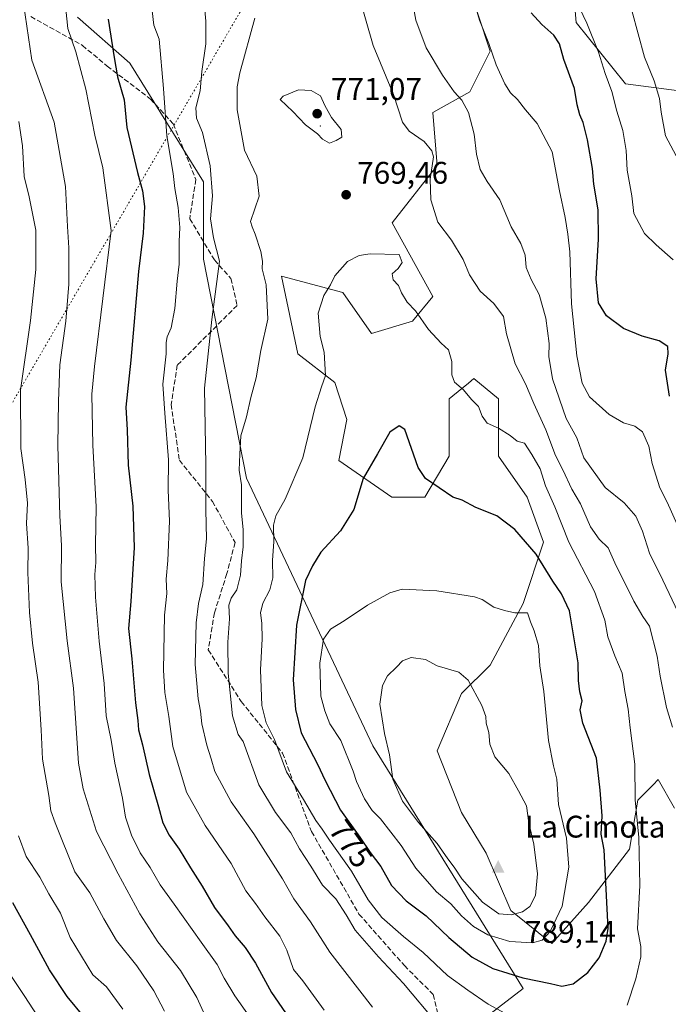
# Model space of a CAD drawing. Units: metres. Extents: x 614614 to 618090, y 4708557 to 4710927.
# Drawn here: x 615318 to 615526, y 4710261 to 4710577 of the extents above; entities that cross this region are included whole.
import ezdxf
from ezdxf.enums import TextEntityAlignment as Align

# ---------------------------------------------------------------- set-up
doc = ezdxf.new("R2010")
doc.units = ezdxf.units.M
doc.header["$MEASUREMENT"] = 0
doc.linetypes.add('DGN Style 3', pattern=[2.307223, 1.648017, -0.659207])
doc.linetypes.add('DGN Style 5', pattern=[1.153612, 0.494405, -0.659207])
for name, color, linetype, lineweight in [('Arbolado forestal CxS', 92, 'Continuous', 0), ('Centroide de Edificación ligera', 7, 'Continuous', 0), ('Cima', 7, 'Continuous', 0), ('Cota de cima', 7, 'Continuous', 0), ('Curva de nivel maestra', 30, 'Continuous', 30), ('Curva de nivel normal', 30, 'Continuous', 0), ('Matorral CxS', 135, 'Continuous', 0), ('Nombre de cima', 7, 'Continuous', 0), ('Núcleo urbano CxS', 7, 'Continuous', 0), ('Punto de cota en terreno', 7, 'Continuous', 0), ('Rótulo de curva de nivel directora', 7, 'Continuous', 0), ('Rótulo de punto de cota en terreno', 7, 'Continuous', 0), ('Senda', 7, 'DGN Style 3', 0), ('Vía pecuaria eje', 92, 'DGN Style 5', 0)]:
    doc.layers.add(name, color=color, linetype=linetype, lineweight=lineweight)
doc.styles.add('Style-Arial', font='txt')

# ---------------------------------------------------------------- blocks, each defined once
blk = doc.blocks.new('*U6')
at = {"layer": 'Arbolado forestal CxS', "color": 92, "linetype": 'Continuous', "lineweight": 0}
for points in [[(615531.4647, 4710553.9651, 737.1525), (615511.7797, 4710556.5903, 743.3765), (615496.0333, 4710576.2745, 746.4864), (615493.4087, 4710606.4575, 744.6612)], [(615460.6015, 4710590.7107, 755.2131), (615468.4741, 4710567.0885, 755.4176), (615461.9131, 4710553.9655, 759.2655), (615450.1019, 4710547.4047, 762.4041), (615451.4139, 4710530.3447, 764.7587), (615436.9785, 4710511.9715, 768.3925), (615450.1011, 4710488.3503, 768.9135), (615443.5401, 4710480.4763, 770.2894), (615430.4171, 4710476.5395, 771.1083), (615421.2303, 4710489.6625, 770.3616), (615401.5465, 4710494.9127, 766.7062), (615406.7951, 4710469.9787, 767.7761), (615418.6059, 4710460.7925, 770.5958), (615422.5425, 4710448.9813, 771.764), (615419.9175, 4710435.8583, 772.3899), (615436.9771, 4710424.0471, 776.186), (615447.4763, 4710424.0471, 775.6888), (615455.3495, 4710437.1699, 773.4687), (615455.3495, 4710455.5421, 771.1046), (615459.3179, 4710458.8491, 770.0141), (615460.8411, 4710460.1185, 769.6217), (615461.4685, 4710460.6415, 769.4574), (615463.2235, 4710462.1043, 769.0151), (615471.0975, 4710455.5421, 768.3304), (615471.0973, 4710437.1699, 771.4889), (615480.2831, 4710424.0469, 772.7722), (615485.5319, 4710409.6119, 773.5859), (615478.9707, 4710389.9267, 778.9375), (615468.4713, 4710370.2429, 783.1562), (615459.2853, 4710361.0555, 785.5547), (615451.4109, 4710342.6837, 787.0579), (615459.2847, 4710322.9997, 788.2024), (615467.1585, 4710309.8763, 788.5507), (615475.0323, 4710291.5035, 786.034), (615488.1549, 4710281.0053, 780.0338), (615499.9661, 4710294.1283, 777.2971), (615513.0893, 4710311.1881, 771.9251), (615515.7135, 4710326.9363, 770.3906), (615520.6563, 4710331.8781, 768.4239), (615522.2757, 4710333.4973, 767.8331), (615527.5245, 4710324.3113, 767.2106)], [(615541.1325, 4710109.8103, 738.1207), (615484.2157, 4710111.7177, 735.4627), (615444.8471, 4710120.9039, 733.5253), (615411.6205, 4710135.5111, 731.101), (615399.7069, 4710165.1145, 732.9646), (615412.8491, 4710191.3993, 740.1878), (615417.2303, 4710197.2403, 742.9421), (615434.7533, 4710214.7625, 752.1334), (615453.8777, 4710247.2023, 764.182), (615479.0157, 4710266.5491, 774.5485), (615430.8223, 4710344.2839, 783.4122), (615390.3995, 4710430.1735, 765.3939), (615376.6105, 4710500.3809, 758.0354), (615376.6129, 4710525.0961, 758.7801), (615352.9927, 4710563.1523, 751.2969), (615336.1619, 4710577.8955, 746.205)]]:
    blk.add_polyline3d(points, dxfattribs=at)
blk = doc.blocks.new('*U7')
at = {"layer": 'Arbolado forestal CxS', "color": 92, "linetype": 'Continuous', "lineweight": 0}
blk.add_polyline3d([(615336.1619, 4710577.8955, 746.205), (615352.9927, 4710563.1523, 751.2969), (615376.6129, 4710525.0961, 758.7801), (615376.6105, 4710500.3809, 758.0354), (615390.3995, 4710430.1735, 765.3939), (615430.8223, 4710344.2839, 783.4122), (615479.0157, 4710266.5491, 774.5485), (615453.8777, 4710247.2023, 764.182), (615434.7533, 4710214.7625, 752.1334), (615417.2303, 4710197.2403, 742.9421), (615412.8491, 4710191.3993, 740.1878), (615399.7069, 4710165.1145, 732.9646), (615411.6205, 4710135.5111, 731.101), (615444.8471, 4710120.9039, 733.5253), (615484.2157, 4710111.7177, 735.4627), (615541.1325, 4710109.8103, 738.1207)], dxfattribs=at)
blk = doc.blocks.new('5CIMA')
at = {"layer": 'Matorral CxS', "color": 51, "linetype": 'Continuous', "lineweight": 0}
blk.add_solid([(-0.205, -0.136), (0, 0.273), (0.205, -0.136)], dxfattribs=at)
blk = doc.blocks.new('5PATER')
at = {"layer": 'Núcleo urbano CxS', "linetype": 'Continuous', "lineweight": 0}
h = blk.add_hatch(color=51, dxfattribs=at)
edge = h.paths.add_edge_path()
edge.add_ellipse((0, 0), major_axis=(-0.11, -0.111), ratio=0.999422, start_angle=0, end_angle=360)

msp = doc.modelspace()

# ---------------------------------------------------------------- linework, layer by layer
at = {"layer": 'Arbolado forestal CxS', "color": 92, "linetype": 'Continuous', "lineweight": 0}
for points in [[(615493.4087, 4710606.4575, 744.6612), (615496.0333, 4710576.2745, 746.4864), (615511.7797, 4710556.5903, 743.3765), (615531.4647, 4710553.9651, 737.1525)], [(615531.4647, 4710553.9651, 737.1525), (615511.7797, 4710556.5903, 743.3765), (615496.0333, 4710576.2745, 746.4864), (615493.4087, 4710606.4575, 744.6612)], [(615531.4647, 4710553.9651, 737.1525), (615511.7797, 4710556.5903, 743.3765), (615496.0333, 4710576.2745, 746.4864), (615493.4087, 4710606.4575, 744.6612)], [(615527.5245, 4710324.3113, 767.2106), (615522.2757, 4710333.4973, 767.8331), (615520.6563, 4710331.8781, 768.4239), (615515.7135, 4710326.9363, 770.3906), (615513.0893, 4710311.1881, 771.9251), (615499.9661, 4710294.1283, 777.2971), (615488.1549, 4710281.0053, 780.0338), (615475.0323, 4710291.5035, 786.034), (615467.1585, 4710309.8763, 788.5507), (615459.2847, 4710322.9997, 788.2024), (615451.4109, 4710342.6837, 787.0579), (615459.2853, 4710361.0555, 785.5547), (615468.4713, 4710370.2429, 783.1562), (615478.9707, 4710389.9267, 778.9375), (615485.5319, 4710409.6119, 773.5859), (615480.2831, 4710424.0469, 772.7722), (615471.0973, 4710437.1699, 771.4889), (615471.0975, 4710455.5421, 768.3304), (615463.2235, 4710462.1043, 769.0151), (615461.4685, 4710460.6415, 769.4574), (615460.8411, 4710460.1185, 769.6217), (615459.3179, 4710458.8491, 770.0141), (615455.3495, 4710455.5421, 771.1046), (615455.3495, 4710437.1699, 773.4687), (615447.4763, 4710424.0471, 775.6888), (615436.9771, 4710424.0471, 776.186), (615419.9175, 4710435.8583, 772.3899), (615422.5425, 4710448.9813, 771.764), (615418.6059, 4710460.7925, 770.5958), (615406.7951, 4710469.9787, 767.7761), (615401.5465, 4710494.9127, 766.7062), (615421.2303, 4710489.6625, 770.3616), (615430.4171, 4710476.5395, 771.1083), (615443.5401, 4710480.4763, 770.2894), (615450.1011, 4710488.3503, 768.9135), (615436.9785, 4710511.9715, 768.3925), (615451.4139, 4710530.3447, 764.7587), (615450.1019, 4710547.4047, 762.4041), (615461.9131, 4710553.9655, 759.2655), (615468.4741, 4710567.0885, 755.4176), (615460.6015, 4710590.7107, 755.2131)], [(615460.6015, 4710590.7107, 755.2131), (615468.4741, 4710567.0885, 755.4176), (615461.9131, 4710553.9655, 759.2655), (615450.1019, 4710547.4047, 762.4041), (615451.4139, 4710530.3447, 764.7587), (615436.9785, 4710511.9715, 768.3925), (615450.1011, 4710488.3503, 768.9135), (615443.5401, 4710480.4763, 770.2894), (615430.4171, 4710476.5395, 771.1083), (615421.2303, 4710489.6625, 770.3616), (615401.5465, 4710494.9127, 766.7062), (615406.7951, 4710469.9787, 767.7761), (615418.6059, 4710460.7925, 770.5958), (615422.5425, 4710448.9813, 771.764), (615419.9175, 4710435.8583, 772.3899), (615436.9771, 4710424.0471, 776.186), (615447.4763, 4710424.0471, 775.6888), (615455.3495, 4710437.1699, 773.4687), (615455.3495, 4710455.5421, 771.1046), (615459.3179, 4710458.8491, 770.0141), (615460.8411, 4710460.1185, 769.6217), (615461.4685, 4710460.6415, 769.4574), (615463.2235, 4710462.1043, 769.0151), (615471.0975, 4710455.5421, 768.3304), (615471.0973, 4710437.1699, 771.4889), (615480.2831, 4710424.0469, 772.7722), (615485.5319, 4710409.6119, 773.5859), (615478.9707, 4710389.9267, 778.9375), (615468.4713, 4710370.2429, 783.1562), (615459.2853, 4710361.0555, 785.5547), (615451.4109, 4710342.6837, 787.0579), (615459.2847, 4710322.9997, 788.2024), (615467.1585, 4710309.8763, 788.5507), (615475.0323, 4710291.5035, 786.034), (615488.1549, 4710281.0053, 780.0338), (615499.9661, 4710294.1283, 777.2971), (615513.0893, 4710311.1881, 771.9251), (615515.7135, 4710326.9363, 770.3906), (615520.6563, 4710331.8781, 768.4239), (615522.2757, 4710333.4973, 767.8331), (615527.5245, 4710324.3113, 767.2106)], [(615460.6015, 4710590.7107, 755.2131), (615468.4741, 4710567.0885, 755.4176), (615461.9131, 4710553.9655, 759.2655), (615450.1019, 4710547.4047, 762.4041), (615451.4139, 4710530.3447, 764.7587), (615436.9785, 4710511.9715, 768.3925), (615450.1011, 4710488.3503, 768.9135), (615443.5401, 4710480.4763, 770.2894), (615430.4171, 4710476.5395, 771.1083), (615421.2303, 4710489.6625, 770.3616), (615401.5465, 4710494.9127, 766.7062), (615406.7951, 4710469.9787, 767.7761), (615418.6059, 4710460.7925, 770.5958), (615422.5425, 4710448.9813, 771.764), (615419.9175, 4710435.8583, 772.3899), (615436.9771, 4710424.0471, 776.186), (615447.4763, 4710424.0471, 775.6888), (615455.3495, 4710437.1699, 773.4687), (615455.3495, 4710455.5421, 771.1046), (615459.3179, 4710458.8491, 770.0141), (615460.8411, 4710460.1185, 769.6217), (615461.4685, 4710460.6415, 769.4574), (615463.2235, 4710462.1043, 769.0151), (615471.0975, 4710455.5421, 768.3304), (615471.0973, 4710437.1699, 771.4889), (615480.2831, 4710424.0469, 772.7722), (615485.5319, 4710409.6119, 773.5859), (615478.9707, 4710389.9267, 778.9375), (615468.4713, 4710370.2429, 783.1562), (615459.2853, 4710361.0555, 785.5547), (615451.4109, 4710342.6837, 787.0579), (615459.2847, 4710322.9997, 788.2024), (615467.1585, 4710309.8763, 788.5507), (615475.0323, 4710291.5035, 786.034), (615488.1549, 4710281.0053, 780.0338), (615499.9661, 4710294.1283, 777.2971), (615513.0893, 4710311.1881, 771.9251), (615515.7135, 4710326.9363, 770.3906), (615520.6563, 4710331.8781, 768.4239), (615522.2757, 4710333.4973, 767.8331), (615527.5245, 4710324.3113, 767.2106)], [(615336.1619, 4710577.8955, 746.205), (615352.9927, 4710563.1523, 751.2969), (615376.6129, 4710525.0961, 758.7801), (615376.6105, 4710500.3809, 758.0354), (615390.3995, 4710430.1735, 765.3939), (615430.8223, 4710344.2839, 783.4122), (615479.0157, 4710266.5491, 774.5485), (615453.8777, 4710247.2023, 764.182), (615434.7533, 4710214.7625, 752.1334), (615417.2303, 4710197.2403, 742.9421), (615412.8491, 4710191.3993, 740.1878), (615399.7069, 4710165.1145, 732.9646), (615411.6205, 4710135.5111, 731.101), (615444.8471, 4710120.9039, 733.5253), (615484.2157, 4710111.7177, 735.4627), (615541.1325, 4710109.8103, 738.1207)]]:
    msp.add_polyline3d(points, dxfattribs=at)
at = {"layer": 'Centroide de Edificación ligera', "color": 7, "linetype": 'Continuous', "lineweight": 0}
msp.add_point((615414, 4710543, 771.4765), dxfattribs=at)
at = {"layer": 'Curva de nivel maestra', "color": 30, "linetype": 'Continuous', "lineweight": 30, "flags": 128}
for points, elevation in [([(615525.95, 4710456.4801), (615524.65, 4710464.8201), (615525.52, 4710469.9601), (615525.38, 4710472.4001), (615522.57, 4710474.1601), (615517.12, 4710475.6601), (615511.12, 4710478.1001), (615505.77, 4710482.2301), (615503.2, 4710486.3201), (615502.43, 4710494.0301), (615503.16, 4710506.7401), (615503, 4710516.2201), (615501.7, 4710524.4001), (615501.2, 4710529.3701), (615499.59, 4710538.5601), (615498.26, 4710544.2201), (615497.15, 4710546.6101), (615496.37, 4710549.8001), (615495.45, 4710555.0301), (615492.01, 4710564.3701), (615490.64, 4710569.4001), (615488.85, 4710572.1401), (615484.98, 4710575.5501), (615481.62, 4710579.3401)], 750), ([(615346.06, 4710577.3001), (615347.93, 4710564.9901), (615349.05, 4710558.8301), (615351.13, 4710551.4101), (615351.99, 4710542.5601), (615355.46, 4710528.1901), (615357.03, 4710522.2701), (615357.66, 4710517.2401), (615357.28, 4710508.6901), (615355.79, 4710496.3901), (615353.3, 4710467.9201), (615351.72, 4710452.9401), (615352.08, 4710445.6601), (615352.41, 4710434.3201), (615353.88, 4710421.2001), (615354.37, 4710407.8901), (615353.27, 4710390.5901), (615352.5, 4710381.9901), (615353.58, 4710372.1901), (615354.8, 4710358.1401), (615355.5, 4710352.4201), (615355.7, 4710349.4601), (615357.06, 4710344.6001), (615359.21, 4710335.1201), (615362.17, 4710324.7301), (615363.53, 4710319.6401), (615365.57, 4710315.7101), (615368.75, 4710311.2401), (615372.36, 4710305.1801), (615376.14, 4710299.3701), (615380.12, 4710292.5401), (615384.51, 4710286.5801), (615386.74, 4710283.4101), (615389.97, 4710279.6901), (615393.22, 4710274.6401), (615398.34, 4710265.2601), (615406.38, 4710253.6401)], 750), ([(615491.39, 4710267.3001), (615495.04, 4710268.0401), (615499.75, 4710271.6601), (615503.35, 4710276.3901), (615505.59, 4710281.6701), (615506.2, 4710285.7201), (615504.96, 4710311.0401), (615504.04, 4710316.0001), (615504.38, 4710321.9101), (615503.66, 4710330.1601), (615502.52, 4710340.4001), (615498.13, 4710351.6401), (615497.26, 4710355.8901), (615497.89, 4710358.7901), (615497.22, 4710361.6701), (615496.73, 4710365.2801), (615496.67, 4710370.9201), (615493.89, 4710387.6501), (615491.3, 4710393.0101), (615488.54, 4710397.1201), (615483.23, 4710405.8101), (615476.37, 4710413.7201), (615470.59, 4710418.0501), (615463.8, 4710420.7801), (615459.42, 4710423.0401), (615456.51, 4710424.0601), (615447.68, 4710430.0601), (615445.31, 4710433.5901), (615441.13, 4710445.7101), (615439.28, 4710446.8801), (615436.3, 4710444.9201), (615432.33, 4710437.9201), (615427.72, 4710430.0801), (615424.8, 4710420.0501), (615420.46, 4710413.2401), (615414.2, 4710406.3801), (615411.48, 4710402.0401), (615409.21, 4710397.3801), (615406.36, 4710382.9901), (615405.26, 4710365.5001), (615406.1, 4710355.9901), (615407.86, 4710348.5501), (615413.09, 4710338.4101), (615415.53, 4710333.2001), (615420.47, 4710323.6801), (615426.62, 4710315.0401), (615429.98, 4710310.1301), (615433.38, 4710305.6401), (615436.85, 4710299.5901), (615441.49, 4710294.6801), (615447.91, 4710289.8101), (615455.24, 4710282.8501), (615462.68, 4710276.6001), (615469.3, 4710272.9301), (615478.92, 4710269.9001), (615487.77, 4710268.1401), (615491.39, 4710267.3001)], 775), ([(615338.52, 4710257.1701), (615332.89, 4710263.9201), (615327.22, 4710272.5401), (615321.17, 4710283.7501), (615315.43, 4710294.0101)], 725)]:
    msp.add_lwpolyline(points, dxfattribs=dict(at, elevation=elevation))
at = {"layer": 'Curva de nivel normal', "color": 30, "linetype": 'Continuous', "lineweight": 0, "flags": 128}
for points, elevation in [([(615441.4, 4710594.9401), (615444.66, 4710576.9701), (615447.9, 4710568.1501), (615453.2, 4710559.3101), (615456.93, 4710553.9501), (615459.31, 4710551.3801), (615461.5, 4710547.3701), (615463.36, 4710540.4601), (615464.1, 4710533.9801), (615465.24, 4710529.1101), (615467.46, 4710525.2201), (615471.51, 4710519.4201), (615475.12, 4710510.6901), (615478.3, 4710505.4001), (615479.67, 4710501.6301), (615480.02, 4710497.7301), (615481.54, 4710493.8301), (615484.11, 4710489.0601), (615486.26, 4710481.4401), (615487.3, 4710473.3301), (615487.28, 4710469.1201), (615488.42, 4710461.9601), (615492.8, 4710449.3001), (615496.22, 4710443.0601), (615498.5, 4710436.6601), (615505.28, 4710427.1701), (615511.4, 4710422.2301), (615515.07, 4710417.9901), (615517.22, 4710413.1401), (615519.5, 4710406.0901), (615523.82, 4710397.4001), (615533.7, 4710376.4701)], 760), ([(615461.84, 4710588.0201), (615465.04, 4710576.9901), (615467.98, 4710569.5101), (615470.34, 4710562.6701), (615473.17, 4710556.5201), (615475, 4710553.7201), (615477.22, 4710551.5101), (615479.79, 4710548.2201), (615483.53, 4710543.8701), (615488.32, 4710534.7501), (615490.66, 4710522.2301), (615492.52, 4710513.7601), (615493.29, 4710508.3601), (615493.99, 4710502.7101), (615494.5, 4710486.0401), (615496.21, 4710469.3801), (615497.88, 4710460.6001), (615500.28, 4710456.2701), (615506.52, 4710450.6001), (615511.14, 4710447.9101), (615514.79, 4710446.8401), (615517.22, 4710444.9601), (615519.33, 4710440.4401), (615520.39, 4710434.8101), (615522.86, 4710427.0001), (615525.14, 4710422.4001), (615528.32, 4710415.2401)], 755), ([(615377.06, 4710257.8201), (615374.39, 4710263.6601), (615369.2, 4710272.2901), (615361.94, 4710281.5301), (615356.18, 4710290.4601), (615349.23, 4710303.2401), (615342.23, 4710316.8301), (615338.03, 4710330.5801), (615336.55, 4710338.8001), (615334.93, 4710362.8701), (615332.92, 4710377.9501), (615330.99, 4710396.9001), (615331.06, 4710408.5901), (615330.56, 4710418.0401), (615329.84, 4710440.5801), (615330.14, 4710454.8601), (615330.49, 4710466.5201), (615332.45, 4710480.4801), (615333.45, 4710492.3101), (615333.46, 4710503.9701), (615332.95, 4710510.7801), (615332.37, 4710523.6101), (615328.67, 4710544.2501), (615321.61, 4710564.1701), (615318.84, 4710582.3601)], 740), ([(615332.01, 4710584.8201), (615333.06, 4710574.3001), (615335.61, 4710566.8601), (615338.9, 4710554.8601), (615341.74, 4710540.1501), (615344.33, 4710529.6401), (615346.99, 4710509.5601), (615341.59, 4710465.9801), (615340.8, 4710457.0601), (615341.12, 4710440.7001), (615342.13, 4710420.9401), (615341.95, 4710408.7901), (615342.04, 4710403.1001), (615341.75, 4710399.2201), (615342, 4710392.0101), (615343.1, 4710377.9001), (615344.69, 4710364.2701), (615345.41, 4710353.9501), (615347.01, 4710346.1101), (615348.2, 4710338.7401), (615350.65, 4710327.5601), (615351.61, 4710321.5001), (615353.45, 4710315.7401), (615356.31, 4710310.0401), (615359.45, 4710305.3101), (615362.66, 4710299.7501), (615367.18, 4710293.6201), (615375.87, 4710281.3401), (615381, 4710274.2701), (615383.16, 4710269.8101), (615386.64, 4710264.1601), (615394.48, 4710253.0001)], 745), ([(615415.24, 4710259.6101), (615408.4, 4710268.9901), (615405.4, 4710272.6401), (615403.32, 4710278.8501), (615401.06, 4710283.3001), (615396.22, 4710289.4701), (615393.19, 4710293.7801), (615390.13, 4710297.8201), (615385.42, 4710306.5701), (615377.1, 4710318.7401), (615371.1, 4710329.5001), (615366.7, 4710344.0801), (615365.44, 4710353.7101), (615364.14, 4710361.3801), (615363.7, 4710368.5401), (615364.04, 4710386.2701), (615364.82, 4710393.1401), (615364.63, 4710397.7201), (615365.17, 4710403.7501), (615365.65, 4710416.3601), (615365.22, 4710426.2701), (615365.32, 4710436.0201), (615364.14, 4710451.0201), (615363.55, 4710460.2801), (615364.62, 4710469.9801), (615364.62, 4710473.6401), (615364.94, 4710475.4501), (615366.17, 4710478.3001), (615367.43, 4710484.5201), (615368.13, 4710493.3201), (615368.76, 4710498.7601), (615368.75, 4710506.0001), (615368.98, 4710510.5101), (615368.41, 4710516.9601), (615367.4, 4710522.9701), (615366.83, 4710527.8701), (615364.82, 4710539.9401), (615363.71, 4710555.0501), (615362.35, 4710570.9201), (615360.7, 4710575.4001), (615359.76, 4710582.7201)], 755), ([(615526.9, 4710350.3001), (615524.98, 4710356.6601), (615522.91, 4710366.7001), (615521.98, 4710373.0401), (615519.52, 4710382.7101), (615517.35, 4710385.8001), (615514.47, 4710390.7201), (615508.37, 4710403.0101), (615506.21, 4710407.8301), (615503.36, 4710410.6001), (615500.63, 4710414.5801), (615497.36, 4710421.8801), (615494.62, 4710426.6001), (615491.71, 4710432.7901), (615489.39, 4710437.3601), (615486.25, 4710445.6001), (615482.4, 4710454.1001), (615479.72, 4710460.4101), (615476.5, 4710466.8501), (615473.7, 4710476.4101), (615472.71, 4710481.9601), (615469.56, 4710486.1301), (615465.28, 4710490.1301), (615461.86, 4710495.3701), (615459.78, 4710500.2201), (615456.05, 4710506.4401), (615451.64, 4710512.2301), (615449.44, 4710519.4201), (615449.21, 4710526.0501), (615450.27, 4710533.1301), (615449.79, 4710535.0501), (615447.3, 4710538.0901), (615442.46, 4710541.3501), (615440.34, 4710544.2501), (615437.5, 4710553.1201), (615430.89, 4710568.8301), (615426.45, 4710584.5601)], 765), ([(615430.78, 4710260.6001), (615417.05, 4710278.2201), (615410.9, 4710287.9001), (615405.57, 4710295.2701), (615401.86, 4710301.6901), (615392.66, 4710316.1201), (615385.48, 4710326.3401), (615380.16, 4710336.1501), (615379.03, 4710340.1901), (615377.6, 4710344.5101), (615376.04, 4710351.4301), (615375.62, 4710355.4701), (615374.86, 4710359.3801), (615373.92, 4710370.3801), (615374.21, 4710383.7101), (615375, 4710389.9701), (615376.37, 4710396.0101), (615376.9, 4710404.3801), (615377.48, 4710410.6401), (615377.29, 4710420.0401), (615377.32, 4710434.3801), (615376.84, 4710459.0401), (615379.23, 4710481.0401), (615381.68, 4710499.7001), (615379.78, 4710507.2301), (615378.77, 4710513.2801), (615379.47, 4710520.7001), (615378.74, 4710530.2901), (615376.2, 4710540.9301), (615374.38, 4710545.6001), (615374.11, 4710548.8401), (615375.46, 4710554.2801), (615376.02, 4710560.4901), (615377.29, 4710569.3701), (615377.3, 4710576.7001), (615377, 4710580.2301)], 760), ([(615527.04, 4710500.1401), (615521.64, 4710504.9601), (615517.91, 4710508.6001), (615514.43, 4710515.0301), (615513.85, 4710520.7001), (615512.32, 4710528.9001), (615512.03, 4710535.1601), (615510.94, 4710541.5801), (615509, 4710547.8001), (615507.46, 4710554.1101), (615505.32, 4710559.8301), (615503.16, 4710566.6701), (615499.42, 4710576.0201), (615497.08, 4710580.9701)], 745), ([(615513.86, 4710580.1001), (615517.93, 4710565.0901), (615520.98, 4710557.5601), (615522.66, 4710551.9101), (615523.19, 4710547.4401), (615524.61, 4710539.8601), (615531.44, 4710527.0201)], 740), ([(615392.98, 4710577.6101), (615388.17, 4710560.0701), (615387.34, 4710555.5801), (615387.31, 4710548.2201), (615389.69, 4710535.2601), (615393.62, 4710526.9401), (615394.36, 4710520.5901), (615391.59, 4710512.4801), (615392.16, 4710510.7301), (615393.18, 4710508.4201), (615394.94, 4710502.7601), (615395.48, 4710499.7101), (615395.42, 4710497.3001), (615396.64, 4710492.1501), (615397.14, 4710481.1101), (615394.91, 4710471.0601), (615393.44, 4710462.3301), (615391.71, 4710455.9601), (615390.3, 4710449.7701), (615388.58, 4710443.7101), (615388.22, 4710437.8101), (615388.03, 4710432.7401), (615388.7, 4710428.0401), (615388.76, 4710419.0701), (615389.3, 4710413.5901), (615389.3, 4710408.1001), (615388.71, 4710403.6401), (615388.45, 4710399.0801), (615387.25, 4710394.3001), (615385.4, 4710391.7101), (615384.72, 4710389.3801), (615384.91, 4710385.0401), (615384.38, 4710377.5701), (615384.51, 4710367.5801), (615385.91, 4710353.9901), (615387.67, 4710347.9601), (615389.3, 4710345.7101), (615394.35, 4710331.7901), (615399.69, 4710322.9701), (615404.51, 4710316.4301), (615407.36, 4710311.3201), (615411, 4710305.7601), (615414.71, 4710299.6701), (615418.93, 4710295.2401), (615422.34, 4710290.1601), (615425.22, 4710285.2201), (615432.63, 4710276.6401), (615440.64, 4710268.1801), (615451.29, 4710255.5601)], 765), ([(615406.99, 4710554.6601), (615402.06, 4710552.6401), (615401.13, 4710551.5301), (615405.22, 4710547.6701), (615409.28, 4710543.3701), (615413.08, 4710540.5401), (615414.71, 4710538.8101), (615417, 4710537.5001), (615419.13, 4710538.4001), (615420.86, 4710539.4901), (615420.72, 4710541.9701), (615417.55, 4710545.8101), (615415.5, 4710549.6301), (615414.1, 4710552.6701), (615411.11, 4710554.3901), (615406.99, 4710554.6601)], 770), ([(615317.39, 4710544.5101), (615318.58, 4710536.6601), (615319.12, 4710526.8601), (615320.72, 4710520.3201), (615322.8, 4710509.6901), (615322.87, 4710497.0801), (615321.13, 4710480.7001), (615317.89, 4710458.3301), (615318.03, 4710439.6801), (615319.44, 4710429.7101), (615320.13, 4710422.1201), (615319.9, 4710415.6001), (615320.34, 4710407.7501), (615320.32, 4710399.9501), (615320.8, 4710387.1001), (615321.76, 4710377.2801), (615323.55, 4710364.7201), (615324.57, 4710349.5001), (615325, 4710340.0701), (615327.03, 4710328.3701), (615327.66, 4710323.5401), (615329, 4710319.6701), (615335.32, 4710303.9101), (615340.18, 4710297.2101), (615344.64, 4710288.9001), (615348.74, 4710281.9401), (615355.18, 4710273.8001), (615360.68, 4710265.7901), (615364.06, 4710259.3101)], 735), ([(615430.01, 4710502.0401), (615426.42, 4710501.5301), (615422.72, 4710499.6201), (615418.65, 4710495.0501), (615417.28, 4710492.0801), (615415.15, 4710488.7201), (615413.35, 4710483.0601), (615413.97, 4710475.5601), (615415.26, 4710470.5101), (615415.67, 4710463.0401), (615414.36, 4710459.3801), (615412.36, 4710453.0401), (615408.42, 4710436.7101), (615402.76, 4710423.3801), (615399.73, 4710418.0401), (615399.02, 4710415.0701), (615399.07, 4710409.8201), (615398.67, 4710403.7201), (615398.8, 4710398.1701), (615397.82, 4710394.3901), (615395.59, 4710390.1201), (615394.81, 4710386.9901), (615395.31, 4710383.6101), (615395.38, 4710378.6301), (615394.86, 4710368.7101), (615395.24, 4710357.2901), (615396.66, 4710351.7101), (615399.28, 4710346.3201), (615403.17, 4710335.9601), (615408.67, 4710327.0801), (615412.53, 4710320.3801), (615414.56, 4710317.6601), (615416.95, 4710314.0401), (615423.98, 4710304.1201), (615429.3, 4710294.9901), (615433.74, 4710289.2701), (615440.64, 4710283.1801), (615446.96, 4710278.0301), (615454.77, 4710270.7001), (615461.28, 4710265.9801), (615467.75, 4710261.4701), (615477.35, 4710256.3701)], 770), ([(615512.3, 4710261.2401), (615515.08, 4710269.6801), (615516.76, 4710276.7201), (615516.67, 4710280.0401), (615515.65, 4710285.6701), (615516.44, 4710299.5201), (615516.08, 4710314.8901), (615514.93, 4710326.9901), (615514.79, 4710338.4301), (615513.28, 4710350.0801), (615512.67, 4710356.0401), (615511.57, 4710361.7301), (615510.77, 4710367.6701), (615508.37, 4710373.1901), (615506.1, 4710379.3001), (615505.15, 4710384.6401), (615501.85, 4710393.7701), (615493.68, 4710409.5901), (615489.12, 4710420.9001), (615486.19, 4710427.6501), (615484.44, 4710433.1701), (615481.76, 4710437.7401), (615479.49, 4710441.3401), (615477.13, 4710442.0401), (615474.82, 4710443.8201), (615471.12, 4710446.2001), (615467.51, 4710447.7801), (615465.83, 4710450.0001), (615464.65, 4710453.1201), (615462.45, 4710455.3601), (615459.92, 4710458.5001), (615457.06, 4710460.9701), (615456.19, 4710463.2201), (615456.13, 4710467.5401), (615455.05, 4710471.2801), (615452.75, 4710473.4101), (615448.72, 4710477.8201), (615444.51, 4710483.7401), (615441.82, 4710486.6201), (615440.06, 4710489.5301), (615439.1, 4710491.9301), (615437.3, 4710493.7601), (615437.08, 4710495.6401), (615438.96, 4710497.3501), (615440.27, 4710499.2801), (615439.26, 4710501.8301), (615430.01, 4710502.0401)], 770), ([(615440.2, 4710394.5701), (615436.33, 4710393.4201), (615429.15, 4710389.4201), (615421.62, 4710384.3801), (615417.25, 4710381.6801), (615415.03, 4710378.5801), (615413.84, 4710370.8201), (615414.17, 4710360.2801), (615415.44, 4710355.5201), (615417.1, 4710351.3801), (615420.58, 4710346.0401), (615424.53, 4710336.2601), (615425.6, 4710332.8501), (615428.13, 4710327.3801), (615430.66, 4710323.5801), (615433.32, 4710320.9001), (615439.94, 4710312.3901), (615444.59, 4710305.0701), (615451.19, 4710297.5001), (615455.81, 4710293.6601), (615459.3, 4710289.8001), (615463.13, 4710286.4201), (615467.73, 4710283.7201), (615474.75, 4710281.5501), (615482.03, 4710281.1801), (615485.13, 4710282.0001), (615487.62, 4710284.7601), (615491.56, 4710292.8801), (615493.6, 4710305.3801), (615492.86, 4710314.7801), (615490.31, 4710325.5601), (615489.76, 4710333.6801), (615488.69, 4710337.9301), (615487.18, 4710346.0601), (615485.62, 4710361.7201), (615484.32, 4710369.9901), (615483.94, 4710376.4901), (615482.53, 4710381.2401), (615481.33, 4710384.0801), (615480.38, 4710386.9701), (615476.36, 4710386.9701), (615473.03, 4710387.7401), (615469.59, 4710388.8101), (615465.9, 4710391.2501), (615463.4, 4710392.1201), (615451.39, 4710393.9701), (615440.2, 4710394.5701)], 780), ([(615443.12, 4710372.6501), (615440.34, 4710371.5601), (615438.45, 4710369.5401), (615435.54, 4710366.8201), (615433.89, 4710363.6301), (615433.09, 4710357.6701), (615434.55, 4710348.2401), (615436.14, 4710341.4901), (615437.24, 4710333.6001), (615440.29, 4710326.5401), (615445.46, 4710319.7101), (615451.44, 4710313.0201), (615454.84, 4710308.1001), (615456.88, 4710305.4701), (615459.41, 4710301.6701), (615465.99, 4710294.2401), (615471.18, 4710290.4401), (615475.3, 4710290.1001), (615478.83, 4710291.1101), (615481.13, 4710292.8601), (615482.94, 4710296.3401), (615483.6, 4710303.2801), (615482.42, 4710312.8501), (615480.86, 4710319.6401), (615480.13, 4710325.1101), (615477.53, 4710329.9501), (615474.38, 4710335.4901), (615469.94, 4710340.7801), (615468.34, 4710344.8201), (615468.02, 4710348.6501), (615467.12, 4710351.5701), (615467.03, 4710353.7301), (615465.75, 4710357.2801), (615461.34, 4710365.3801), (615458.37, 4710367.9901), (615451.43, 4710370.0101), (615447.71, 4710372.0401), (615443.12, 4710372.6501)], 785), ([(615350.68, 4710259.9301), (615345.5, 4710267.0601), (615341.13, 4710270.9001), (615333.85, 4710282.9301), (615330.72, 4710290.6401), (615327.05, 4710296.8801), (615324.12, 4710302.2401), (615319.78, 4710308.8701), (615317.32, 4710315.5001)], 730), ([(615327.68, 4710251.1401), (615319.14, 4710264.2801), (615314.18, 4710271.6701)], 720)]:
    msp.add_lwpolyline(points, dxfattribs=dict(at, elevation=elevation))
at = {"layer": 'Senda', "color": 7, "linetype": 'DGN Style 3', "lineweight": 0}
msp.add_polyline3d([(615321.2153, 4710578.1471, 748.1071), (615337.7517, 4710568.8867, 750.0584), (615345.6893, 4710562.2721, 752.4686), (615359.5799, 4710551.6887, 754.7658), (615366.8559, 4710543.7511, 757.4142), (615374.1321, 4710525.8917, 760.6687), (615372.1477, 4710513.3241, 758.9191), (615380.0851, 4710500.0949, 760.7094), (615385.3769, 4710494.1417, 764.2855), (615387.3613, 4710485.5427, 764.9941), (615368.1789, 4710466.3605, 760.2984), (615366.1945, 4710453.7927, 757.9527), (615368.8403, 4710435.9333, 758.8009), (615379.4237, 4710422.7041, 762.4553), (615386.6997, 4710409.4749, 765.2015), (615384.0539, 4710399.5529, 766.7672), (615380.0851, 4710386.9853, 767.3216), (615378.1007, 4710375.0789, 767.4091), (615388.6841, 4710358.5425, 770.0669), (615401.9133, 4710342.0059, 773.2799), (615411.1737, 4710316.8705, 773.5858), (615426.3873, 4710290.4121, 771.5531), (615440.9395, 4710273.8757, 771.3138), (615450.1999, 4710264.6153, 771.1769), (615454.8301, 4710244.7715, 766.0516)], dxfattribs=at)
at = {"layer": 'Vía pecuaria eje', "color": 92, "linetype": 'DGN Style 5', "lineweight": 0}
msp.add_polyline3d([(615521.4433, 4710885.3215, 761.153), (615506.6423, 4710752.8175, 734.8715), (615430.0874, 4710651.3436, 761.9127), (615313.6603, 4710451.5477, 738.925), (615225.6647, 4710296.0512, 697.7446), (615204.8366, 4710143.6434, 676.4243), (615209.4996, 4710016.5902, 668.3146), (615229.1554, 4709813.2794, 601.5808), (615228.8039, 4709706.5641, 597.484), (615201.5247, 4709549.2283, 574.4672), (615156.696, 4709411.9754, 563.7073), (615009.3087, 4709111.4172, 607.6392), (614915.8667, 4708802.6727, 536.7815), (614881.1607, 4708582.8393, 494.283), (614881.1604, 4708560.6812, 490.0929)], dxfattribs=at)

# ---------------------------------------------------------------- block references
at = {"layer": 'Arbolado forestal CxS', "color": 92, "linetype": 'Continuous', "lineweight": 0}
for name in ['*U6', '*U7']:
    msp.add_blockref(name, (0, 0), dxfattribs=at)
at = {"layer": 'Cima', "color": 7, "linetype": 'Continuous', "lineweight": 0, "xscale": 10, "yscale": 10, "zscale": 10}
msp.add_blockref('5CIMA', (615471, 4710305, 789.14), dxfattribs=at)
at = {"layer": 'Punto de cota en terreno', "color": 7, "linetype": 'Continuous', "lineweight": 0, "xscale": 10, "yscale": 10, "zscale": 10}
for p in [(615413, 4710547, 771.07), (615422.28, 4710521.01, 769.46)]:
    msp.add_blockref('5PATER', p, dxfattribs=at)

# ---------------------------------------------------------------- texts
at = {"layer": 'Cota de cima', "color": 7, "linetype": 'Continuous', "lineweight": 0, "style": 'Style-Arial'}
msp.add_text('789,14', height=7, dxfattribs=at).set_placement((615479.599, 4710281.1875))
at = {"layer": 'Nombre de cima', "color": 7, "linetype": 'Continuous', "lineweight": 0, "style": 'Style-Arial'}
msp.add_text('La Cimota', height=7, dxfattribs=at).set_placement((615479.599, 4710314.9219))
at = {"layer": 'Rótulo de curva de nivel directora', "color": 7, "linetype": 'Continuous', "lineweight": 0, "style": 'Style-Arial'}
msp.add_text('775', height=7, rotation=305.443395, dxfattribs=at).set_placement((615423.8178, 4710312.8946), align=Align.MIDDLE_CENTER)
at = {"layer": 'Rótulo de punto de cota en terreno', "color": 7, "linetype": 'Continuous', "lineweight": 0, "style": 'Style-Arial'}
for s, p in [('771,07', (615417.4097, 4710551.4097)), ('769,46', (615425.8078, 4710524.5378))]:
    msp.add_text(s, height=7, dxfattribs=at).set_placement(p)

doc.saveas('drawing.dxf')
